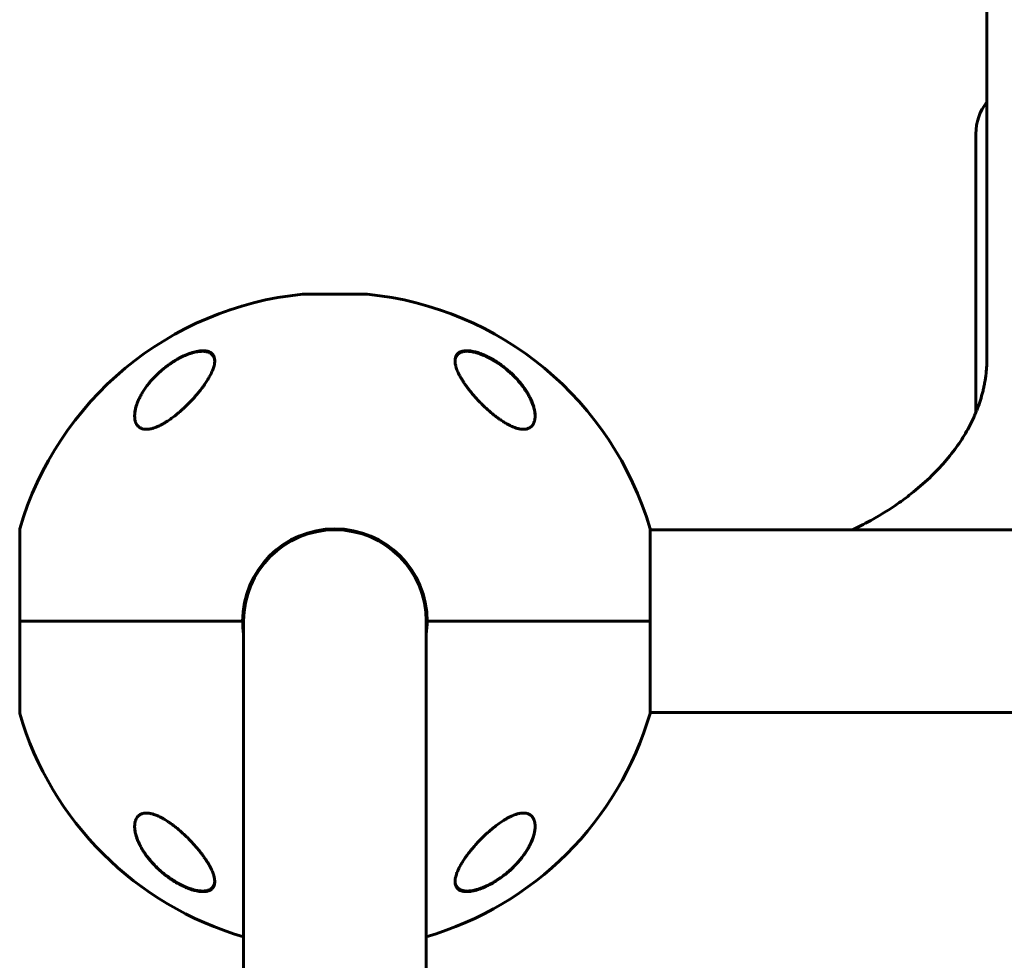
# Model space of a CAD drawing. Units: millimetres. Extents: x -5332 to 4581, y -7510 to 8921.
# Drawn here: x 1766 to 2073, y -2152 to -1858 of the extents above; entities that cross this region are included whole.
import ezdxf

# ---------------------------------------------------------------- set-up
doc = ezdxf.new("R2010")
doc.units = ezdxf.units.MM
doc.linetypes.add('K5LT_BASIC', pattern=[0])

msp = doc.modelspace()

# ---------------------------------------------------------------- linework, layer by layer
at = {"color": 150, "linetype": 'K5LT_BASIC', "lineweight": 60}
for p, q in [((2068, -1015.92), (2068, -1963.98)), ((2064.55, -1893.94), (2064.55, -1980.88)), ((1854.5, -1943.99), (1874.5, -1943.99)), ((1766.13, -2017.2), (1766.13, -2046)), ((1962.87, -2046), (1962.87, -2017.2)), ((1962.87, -2017.5), (2666.13, -2017.5)), ((1766.13, -2046), (1835.7, -2046)), ((1766.13, -2046), (1766.13, -2074.8)), ((1766.13, -2065), (1766.13, -2046)), ((1835.7, -2046), (1766.13, -2046)), ((1836, -2046), (1836, -2224.5)), ((1893, -2046), (1893, -2224.5)), ((1893.3, -2046), (1962.87, -2046)), ((1962.87, -2046), (1893.3, -2046)), ((1962.87, -2074.8), (1962.87, -2046)), ((1962.87, -2074.5), (2666.13, -2074.5))]:
    msp.add_line(p, q, dxfattribs=at)
for centre, radius, start, end in [((2080.5, -1893.94), 15.95, 141.6132, 180), ((1864.5, -2046), 102.5, 95.6541, 163.6816), ((1854.5, -1944.99), 1, 90, 95.6541), ((1874.5, -1944.99), 1, 84.3459, 90), ((1864.5, -2046), 102.5, 16.3184, 84.3459), ((1864.5, -2046), 28.8, 0, 180), ((1864.5, -2046), 28.5, 0, 180), ((1864.5, -2046), 28.8, 180, 188.2771), ((1864.5, -2046), 28.8, 351.7229, 0), ((1864.5, -2046), 102.5, 196.3184, 253.8562), ((1864.5, -2046), 102.5, 286.1438, 343.6816)]:
    msp.add_arc(centre, radius, start, end, dxfattribs=at)
for points, knots in [([(1802, -1981.94), (1802, -1981.88), (1802, -1981.82), (1802.01, -1981.7), (1802.01, -1981.63), (1802.02, -1981.49), (1802.02, -1981.42), (1802.04, -1981.22), (1802.05, -1981.08), (1802.09, -1980.73), (1802.12, -1980.52), (1802.21, -1980.07), (1802.26, -1979.83), (1802.38, -1979.34), (1802.45, -1979.08), (1802.62, -1978.52), (1802.72, -1978.23), (1802.95, -1977.62), (1803.08, -1977.3), (1803.38, -1976.63), (1803.55, -1976.28), (1803.93, -1975.54), (1804.15, -1975.16), (1804.62, -1974.37), (1804.88, -1973.96), (1805.45, -1973.13), (1805.76, -1972.7), (1806.43, -1971.83), (1806.79, -1971.39), (1807.56, -1970.51), (1807.97, -1970.07), (1808.8, -1969.23), (1809.21, -1968.83), (1810.12, -1968), (1810.61, -1967.58), (1811.62, -1966.77), (1812.13, -1966.39), (1812.85, -1965.87), (1813.05, -1965.73), (1813.57, -1965.38), (1813.88, -1965.18), (1814.51, -1964.79), (1814.83, -1964.6), (1815.23, -1964.37), (1815.31, -1964.33), (1815.47, -1964.24), (1815.54, -1964.19), (1815.7, -1964.11), (1815.78, -1964.07), (1815.9, -1964), (1815.94, -1963.98), (1816, -1963.95), (1816.03, -1963.94), (1816.08, -1963.91), (1816.11, -1963.89), (1816.16, -1963.87), (1816.19, -1963.85), (1816.23, -1963.83), (1816.26, -1963.82), (1816.3, -1963.79), (1816.33, -1963.78), (1816.37, -1963.76), (1816.4, -1963.75), (1816.45, -1963.72), (1816.47, -1963.71), (1816.52, -1963.69), (1816.54, -1963.67), (1816.6, -1963.64), (1816.64, -1963.62), (1816.72, -1963.59), (1816.75, -1963.57), (1816.83, -1963.53), (1816.87, -1963.52), (1816.94, -1963.48), (1816.98, -1963.46), (1817.12, -1963.4), (1817.22, -1963.35), (1817.42, -1963.26), (1817.53, -1963.21), (1817.73, -1963.12), (1817.83, -1963.08), (1818.27, -1962.9), (1818.61, -1962.77), (1819.32, -1962.51), (1819.7, -1962.39), (1820.32, -1962.22), (1820.57, -1962.16), (1821.1, -1962.03), (1821.39, -1961.98), (1821.92, -1961.89), (1822.17, -1961.86), (1822.63, -1961.83), (1822.85, -1961.82), (1823.25, -1961.81), (1823.44, -1961.82), (1823.78, -1961.84), (1823.94, -1961.86), (1824.24, -1961.91), (1824.39, -1961.94), (1824.66, -1962), (1824.78, -1962.04), (1825.02, -1962.12), (1825.13, -1962.16), (1825.33, -1962.26), (1825.43, -1962.31), (1825.61, -1962.41), (1825.69, -1962.46), (1825.85, -1962.58), (1825.93, -1962.63), (1826.06, -1962.76), (1826.13, -1962.82), (1826.25, -1962.95), (1826.31, -1963.01), (1826.42, -1963.15), (1826.47, -1963.22), (1826.56, -1963.37), (1826.6, -1963.45), (1826.66, -1963.56), (1826.68, -1963.6), (1826.7, -1963.64)], [0.122669, 0.122669, 0.122669, 0.122669, 0.450186, 0.450186, 0.837725, 0.837725, 1.225123, 1.225123, 1.999351, 1.999351, 3.176284, 3.176284, 4.448554, 4.448554, 5.839984, 5.839984, 7.379918, 7.379918, 9.055618, 9.055618, 10.876931, 10.876931, 12.858846, 12.858846, 14.966962, 14.966962, 17.193133, 17.193133, 19.531004, 19.531004, 21.888756, 21.888756, 24.119541, 24.119541, 26.57743, 26.57743, 28.914545, 28.914545, 29.813732, 29.813732, 31.168, 31.168, 32.522269, 32.522269, 32.851843, 32.851843, 33.181417, 33.181417, 33.510991, 33.510991, 33.664616, 33.664616, 33.779512, 33.779512, 33.894407, 33.894407, 33.990865, 33.990865, 34.087323, 34.087323, 34.183781, 34.183781, 34.283326, 34.283326, 34.382872, 34.382872, 34.482417, 34.482417, 34.635884, 34.635884, 34.789352, 34.789352, 34.942819, 34.942819, 35.096286, 35.096286, 35.514461, 35.514461, 35.932635, 35.932635, 36.350809, 36.350809, 37.738721, 37.738721, 39.274021, 39.274021, 40.327255, 40.327255, 41.607798, 41.607798, 42.729552, 42.729552, 43.780007, 43.780007, 44.740177, 44.740177, 45.616266, 45.616266, 46.46368, 46.46368, 47.26168, 47.26168, 48.016849, 48.016849, 48.732084, 48.732084, 49.418108, 49.418108, 50.089451, 50.089451, 50.739608, 50.739608, 51.385599, 51.385599, 52.028628, 52.028628, 52.670553, 52.670553, 53, 53, 53, 53]), ([(1809.61, -1968.47), (1810.02, -1968.09), (1810.86, -1967.35), (1812.2, -1966.3), (1813.58, -1965.33), (1814.86, -1964.53), (1816.23, -1963.76), (1817.44, -1963.17), (1818.67, -1962.65), (1819.46, -1962.37), (1820.23, -1962.13), (1820.93, -1961.94), (1821.71, -1961.78), (1822.44, -1961.67), (1823.07, -1961.63), (1823.64, -1961.63), (1824.06, -1961.67), (1824.46, -1961.73), (1824.85, -1961.81), (1825.23, -1961.95), (1825.54, -1962.09), (1825.84, -1962.27), (1826.13, -1962.49), (1826.5, -1962.89), (1826.77, -1963.38), (1826.94, -1963.97), (1826.99, -1964.4), (1827, -1964.67), (1827, -1964.76)], [0, 0, 0, 0, 1.878446, 3.722628, 5.538776, 7.304229, 8.585157, 10.572611, 11.67695, 13.01672, 13.431999, 14.529129, 15.645798, 16.457177, 17.507863, 18.306833, 19.08528, 19.553074, 20.355355, 21.222699, 21.892726, 22.409455, 23.446897, 24.329544, 26.189628, 27.332083, 28.447367, 29, 29, 29, 29]), ([(1902, -1964.76), (1902, -1964.7), (1902, -1964.57), (1902.02, -1964.27), (1902.09, -1963.82), (1902.23, -1963.41), (1902.43, -1963.03), (1902.65, -1962.71), (1902.95, -1962.42), (1903.28, -1962.19), (1903.62, -1962.01), (1903.99, -1961.86), (1904.4, -1961.75), (1904.83, -1961.68), (1905.35, -1961.63), (1905.9, -1961.63), (1906.4, -1961.66), (1906.99, -1961.73), (1907.62, -1961.84), (1908.39, -1962.02), (1909.01, -1962.2), (1909.69, -1962.42), (1910.25, -1962.63), (1911.02, -1962.94), (1911.69, -1963.24), (1912.51, -1963.64), (1913.56, -1964.19), (1914.56, -1964.79), (1915.42, -1965.35), (1916.15, -1965.84), (1917.18, -1966.59), (1918.38, -1967.56), (1919.78, -1968.8), (1920.97, -1970), (1922.02, -1971.18), (1922.81, -1972.14), (1923.52, -1973.09), (1924.21, -1974.11), (1924.87, -1975.19), (1925.37, -1976.12), (1925.82, -1977.07), (1926.19, -1977.96), (1926.51, -1978.93), (1926.72, -1979.71), (1926.85, -1980.33), (1926.94, -1980.9), (1926.99, -1981.45), (1927, -1981.8), (1927, -1981.97)], [0, 0, 0, 0, 0.368939, 0.745314, 1.870422, 3.234892, 3.678664, 4.746201, 5.875947, 6.458074, 7.330002, 8.196495, 8.766369, 9.604733, 10.419628, 11.243231, 12.034853, 12.506436, 13.611388, 14.483363, 15.354887, 15.881924, 16.898513, 17.354693, 18.567397, 19.270683, 20.235992, 22.292385, 22.913111, 23.467305, 25.050053, 26.917422, 28.405321, 31.098515, 32.572266, 33.841303, 35.484058, 36.807144, 38.432363, 40.31803, 40.930967, 42.712419, 44.350575, 45.362819, 46.332553, 47.253251, 48.138951, 49, 49, 49, 49]), ([(1902, -1964.9), (1902, -1964.87), (1902, -1964.85), (1902.01, -1964.8), (1902.01, -1964.78), (1902.01, -1964.74), (1902.01, -1964.73), (1902.01, -1964.71), (1902.01, -1964.69), (1902.02, -1964.65), (1902.02, -1964.63), (1902.03, -1964.55), (1902.03, -1964.5), (1902.05, -1964.35), (1902.07, -1964.25), (1902.11, -1964.06), (1902.14, -1963.97), (1902.19, -1963.79), (1902.22, -1963.71), (1902.29, -1963.55), (1902.33, -1963.47), (1902.41, -1963.32), (1902.46, -1963.24), (1902.55, -1963.1), (1902.6, -1963.04), (1902.71, -1962.91), (1902.76, -1962.84), (1902.88, -1962.72), (1902.94, -1962.67), (1903.08, -1962.56), (1903.15, -1962.5), (1903.3, -1962.4), (1903.38, -1962.35), (1903.55, -1962.26), (1903.65, -1962.21), (1903.84, -1962.13), (1903.94, -1962.09), (1904.16, -1962.02), (1904.28, -1961.98), (1904.52, -1961.93), (1904.65, -1961.9), (1904.92, -1961.86), (1905.07, -1961.84), (1905.39, -1961.82), (1905.56, -1961.81), (1905.91, -1961.81), (1906.1, -1961.82), (1906.5, -1961.85), (1906.71, -1961.87), (1907.17, -1961.94), (1907.42, -1961.98), (1907.94, -1962.09), (1908.22, -1962.15), (1908.81, -1962.31), (1909.13, -1962.41), (1909.52, -1962.54), (1909.59, -1962.56), (1910.01, -1962.71), (1910.36, -1962.84), (1911.13, -1963.16), (1911.55, -1963.35), (1911.96, -1963.55)], [0.498278, 0.498278, 0.498278, 0.498278, 0.751048, 0.751048, 1.013442, 1.013442, 1.162443, 1.162443, 1.311445, 1.311445, 1.609302, 1.609302, 2.204725, 2.204725, 3.35859, 3.35859, 4.483513, 4.483513, 5.574636, 5.574636, 6.634135, 6.634135, 7.666224, 7.666224, 8.691049, 8.691049, 9.708189, 9.708189, 10.718277, 10.718277, 11.754662, 11.754662, 12.825202, 12.825202, 13.932469, 13.932469, 15.085662, 15.085662, 16.288602, 16.288602, 17.553262, 17.553262, 18.897507, 18.897507, 20.330553, 20.330553, 21.83116, 21.83116, 23.467275, 23.467275, 25.276155, 25.276155, 27.221296, 27.221296, 29.384849, 29.384849, 29.877965, 29.877965, 32.211644, 32.211644, 35, 35, 35, 35]), ([(1911.96, -1963.55), (1912.1, -1963.61), (1912.24, -1963.68), (1912.51, -1963.82), (1912.65, -1963.89), (1912.93, -1964.04), (1913.06, -1964.11), (1913.34, -1964.26), (1913.47, -1964.34), (1913.75, -1964.49), (1913.88, -1964.57), (1914.15, -1964.73), (1914.29, -1964.81), (1914.56, -1964.98), (1914.69, -1965.06), (1914.96, -1965.23), (1915.09, -1965.32), (1915.35, -1965.49), (1915.48, -1965.58), (1916.15, -1966.03), (1916.68, -1966.42), (1917.72, -1967.22), (1918.23, -1967.64), (1919.21, -1968.5), (1919.69, -1968.94), (1920.53, -1969.77), (1920.9, -1970.15), (1921.66, -1970.98), (1922.05, -1971.43), (1922.78, -1972.33), (1923.13, -1972.78), (1923.77, -1973.68), (1924.08, -1974.13), (1924.61, -1974.98), (1924.85, -1975.39), (1925.29, -1976.19), (1925.48, -1976.58), (1925.83, -1977.32), (1925.98, -1977.67), (1926.24, -1978.34), (1926.35, -1978.65), (1926.54, -1979.26), (1926.62, -1979.55), (1926.75, -1980.09), (1926.81, -1980.35), (1926.89, -1980.84), (1926.93, -1981.07), (1926.96, -1981.42), (1926.97, -1981.53), (1926.99, -1981.7), (1926.99, -1981.75), (1926.99, -1981.82), (1926.99, -1981.83), (1926.99, -1981.85), (1926.99, -1981.85), (1926.99, -1981.85), (1926.99, -1981.85), (1926.99, -1981.86), (1926.99, -1981.86), (1926.99, -1981.86), (1926.99, -1981.86), (1926.99, -1981.86), (1926.99, -1981.86), (1926.99, -1981.87), (1926.99, -1981.87), (1926.99, -1981.87), (1926.99, -1981.88), (1926.99, -1981.89), (1926.99, -1981.9), (1927, -1981.93), (1927, -1981.95), (1927, -1982), (1927, -1982.04), (1927, -1982.07), (1927, -1982.07), (1927, -1982.07)], [0, 0, 0, 0, 0.600397, 0.600397, 1.200794, 1.200794, 1.801191, 1.801191, 2.401588, 2.401588, 3.001985, 3.001985, 3.602382, 3.602382, 4.202779, 4.202779, 4.803176, 4.803176, 5.403573, 5.403573, 7.914679, 7.914679, 10.497611, 10.497611, 13.084255, 13.084255, 15.275865, 15.275865, 17.787894, 17.787894, 20.2853, 20.2853, 22.711791, 22.711791, 24.943755, 24.943755, 27.063547, 27.063547, 29.010186, 29.010186, 30.754569, 30.754569, 32.381248, 32.381248, 33.862087, 33.862087, 35.21488, 35.21488, 35.915764, 35.915764, 36.227343, 36.227343, 36.305238, 36.305238, 36.324712, 36.324712, 36.32958, 36.32958, 36.334448, 36.334448, 36.339317, 36.339317, 36.346282, 36.346282, 36.360013, 36.360013, 36.387378, 36.387378, 36.442057, 36.442057, 36.551317, 36.551317, 36.769637, 36.769637, 36.77458, 36.77458, 36.77458, 36.77458]), ([(1827, -1964.76), (1827, -1964.98), (1826.97, -1965.36), (1826.87, -1966.01), (1826.67, -1966.79), (1826.29, -1967.86), (1825.8, -1968.91), (1825.25, -1969.95), (1824.65, -1970.95), (1823.95, -1972), (1823.16, -1973.11), (1822.4, -1974.1), (1821.7, -1974.95), (1820.96, -1975.82), (1820.32, -1976.54), (1819.52, -1977.39), (1818.85, -1978.09), (1818.01, -1978.91), (1817.16, -1979.72), (1816.29, -1980.49), (1815.41, -1981.25), (1814.8, -1981.73), (1814.5, -1981.97)], [0, 0, 0, 0, 1.100485, 1.850274, 3.00742, 4.621816, 6.373477, 7.297526, 8.755858, 10.293673, 11.343706, 12.949232, 14.03341, 14.577824, 16.206625, 16.745816, 17.818377, 18.878556, 19.92833, 20.963769, 21.987311, 23, 23, 23, 23]), ([(1826.7, -1963.64), (1826.74, -1963.73), (1826.77, -1963.81), (1826.83, -1963.98), (1826.86, -1964.07), (1826.9, -1964.26), (1826.93, -1964.36), (1826.94, -1964.47), (1826.95, -1964.48), (1826.95, -1964.51), (1826.95, -1964.52), (1826.96, -1964.54), (1826.96, -1964.55), (1826.96, -1964.58), (1826.96, -1964.59), (1826.96, -1964.61), (1826.97, -1964.62), (1826.97, -1964.63), (1826.97, -1964.64), (1826.97, -1964.66), (1826.97, -1964.67), (1826.97, -1964.68), (1826.97, -1964.69), (1826.98, -1964.7), (1826.98, -1964.71), (1826.98, -1964.72), (1826.98, -1964.73), (1826.98, -1964.74), (1826.98, -1964.75), (1826.98, -1964.76), (1826.98, -1964.76), (1826.98, -1964.77), (1826.98, -1964.78), (1826.98, -1964.78), (1826.98, -1964.79), (1826.98, -1964.79), (1826.98, -1964.8), (1826.99, -1964.81), (1826.99, -1964.81), (1826.99, -1964.83), (1826.99, -1964.85), (1826.99, -1964.89), (1826.99, -1964.91), (1826.99, -1964.95), (1827, -1964.96), (1827, -1964.97)], [0, 0, 0, 0, 4.991101, 4.991101, 10.117332, 10.117332, 15.420362, 15.420362, 16.147603, 16.147603, 16.819162, 16.819162, 17.42967, 17.42967, 17.984677, 17.984677, 18.48923, 18.48923, 18.947913, 18.947913, 19.364899, 19.364899, 19.743976, 19.743976, 20.088592, 20.088592, 20.401879, 20.401879, 20.686686, 20.686686, 20.945601, 20.945601, 21.204516, 21.204516, 21.378139, 21.378139, 21.551763, 21.551763, 21.898326, 21.898326, 22.590085, 22.590085, 23.97087, 23.97087, 24.452285, 24.452285, 24.452285, 24.452285]), ([(1914.5, -1981.97), (1914.17, -1981.71), (1913.53, -1981.2), (1912.59, -1980.39), (1911.67, -1979.56), (1910.76, -1978.7), (1909.88, -1977.81), (1909.02, -1976.91), (1908.18, -1975.98), (1907.37, -1975.05), (1906.6, -1974.1), (1905.87, -1973.15), (1905.27, -1972.32), (1904.75, -1971.56), (1904.3, -1970.86), (1903.85, -1970.11), (1903.41, -1969.32), (1903.09, -1968.68), (1902.72, -1967.87), (1902.4, -1967.04), (1902.15, -1966.1), (1902.02, -1965.37), (1902, -1964.95), (1902, -1964.76)], [0, 0, 0, 0, 1.130981, 2.270821, 3.424451, 4.593881, 5.775686, 6.975503, 8.190482, 9.421234, 10.658917, 11.894871, 13.18682, 13.924519, 14.967579, 15.988064, 16.986249, 18.208116, 18.691371, 20.45478, 21.863958, 23.018331, 24, 24, 24, 24]), ([(2068, -1963.98), (2068, -1965.53), (2067.91, -1967.09), (2067.63, -1969.67), (2067.47, -1970.7), (2067.24, -1971.97), (2067.19, -1972.22), (2067.1, -1972.68), (2067.05, -1972.91), (2066.9, -1973.58), (2066.8, -1974.02), (2066.47, -1975.32), (2066.23, -1976.17), (2065.68, -1977.89), (2065.37, -1978.76), (2064.9, -1980.05), (2064.7, -1980.46), (2064.55, -1980.88), (2064.55, -1980.88), (2064.43, -1981.2), (2064.28, -1981.52), (2063.42, -1983.5), (2062.59, -1985.14), (2060.69, -1988.47), (2059.61, -1990.15), (2057.17, -1993.53), (2055.81, -1995.24), (2053.02, -1998.38), (2051.63, -1999.83), (2048.32, -2002.98), (2046.36, -2004.68), (2042.94, -2007.36), (2041.55, -2008.39), (2037.71, -2011.05), (2035.17, -2012.64), (2030.43, -2015.32), (2028.23, -2016.4), (2026.05, -2017.5)], [0, 0, 0, 0, 1.327135, 1.327135, 2.206327, 2.206327, 2.413146, 2.413146, 2.604056, 2.604056, 2.985877, 2.985877, 3.711337, 3.711337, 4.45636, 4.45636, 4.811791, 4.811791, 4.812107, 4.812107, 5.087839, 5.087839, 6.503676, 6.503676, 7.96849, 7.96849, 9.492517, 9.492517, 10.828118, 10.828118, 12.473409, 12.473409, 13.526896, 13.526896, 15.28411, 15.28411, 16.658128, 16.658128, 16.658128, 16.658128]), ([(1802, -1981.97), (1802, -1981.85), (1802.01, -1981.62), (1802.04, -1981.16), (1802.14, -1980.3), (1802.32, -1979.52), (1802.48, -1978.98)], [0, 0, 0, 0, 0.892469, 1.650572, 3.390936, 7, 7, 7, 7]), ([(1814.5, -1981.97), (1814.07, -1982.3), (1813.21, -1982.95), (1812.02, -1983.75), (1810.98, -1984.38), (1810.28, -1984.75), (1809.78, -1985), (1809.34, -1985.21), (1808.75, -1985.47), (1808.14, -1985.69), (1807.61, -1985.85), (1807.19, -1985.96), (1806.78, -1986.05), (1806.34, -1986.11), (1805.85, -1986.15), (1805.35, -1986.15), (1804.93, -1986.1), (1804.54, -1986.02), (1804.18, -1985.9), (1803.84, -1985.75), (1803.48, -1985.53), (1803.15, -1985.26), (1802.82, -1984.89), (1802.53, -1984.44), (1802.31, -1983.96), (1802.15, -1983.41), (1802.03, -1982.79), (1802, -1982.27), (1802, -1981.97)], [0, 0, 0, 0, 2.203694, 4.284033, 5.768937, 7.153128, 7.592206, 8.156638, 9.248944, 10.388398, 11.108834, 11.81173, 12.496031, 13.161954, 14.13685, 15.091506, 16.035402, 16.661514, 17.61066, 18.574204, 19.226135, 20.592344, 21.705486, 22.89531, 24.639329, 25.564386, 27.000119, 29, 29, 29, 29]), ([(1927, -1981.97), (1927, -1982.28), (1926.97, -1982.69), (1926.88, -1983.25), (1926.79, -1983.64), (1926.62, -1984.13), (1926.42, -1984.54), (1926.15, -1984.92), (1925.88, -1985.24), (1925.56, -1985.5), (1925.25, -1985.7), (1924.92, -1985.86), (1924.54, -1986), (1924.09, -1986.1), (1923.64, -1986.15), (1923.18, -1986.15), (1922.71, -1986.12), (1922.23, -1986.05), (1921.79, -1985.96), (1921.26, -1985.82), (1920.71, -1985.64), (1919.89, -1985.32), (1919.18, -1984.99), (1918.54, -1984.66), (1918.08, -1984.4), (1917.35, -1983.98), (1916.45, -1983.4), (1915.43, -1982.68), (1914.81, -1982.21), (1914.5, -1981.97)], [0, 0, 0, 0, 2.126779, 2.822502, 4.008427, 5.078907, 6.668941, 7.4749, 8.689587, 9.885601, 10.662263, 11.418458, 12.492582, 13.488481, 14.430997, 15.321304, 16.188215, 17.055752, 17.927438, 18.514463, 19.733275, 20.716929, 22.544918, 23.213025, 23.890064, 24.797123, 26.778025, 28.37841, 30, 30, 30, 30]), ([(1802, -2110.03), (1802, -2109.72), (1802.03, -2109.31), (1802.12, -2108.75), (1802.21, -2108.36), (1802.38, -2107.87), (1802.58, -2107.46), (1802.85, -2107.08), (1803.12, -2106.76), (1803.44, -2106.5), (1803.75, -2106.3), (1804.08, -2106.14), (1804.46, -2106), (1804.91, -2105.9), (1805.36, -2105.85), (1805.82, -2105.85), (1806.29, -2105.88), (1806.77, -2105.95), (1807.21, -2106.04), (1807.74, -2106.18), (1808.29, -2106.36), (1809.11, -2106.68), (1809.82, -2107.01), (1810.46, -2107.34), (1810.92, -2107.6), (1811.65, -2108.02), (1812.55, -2108.6), (1813.57, -2109.32), (1814.19, -2109.79), (1814.5, -2110.03)], [0, 0, 0, 0, 2.126779, 2.822502, 4.008427, 5.078907, 6.668941, 7.4749, 8.689587, 9.885601, 10.662263, 11.418458, 12.492582, 13.488481, 14.430997, 15.321304, 16.188215, 17.055752, 17.927438, 18.514463, 19.733275, 20.716929, 22.544918, 23.213025, 23.890064, 24.797123, 26.778025, 28.37841, 30, 30, 30, 30]), ([(1914.5, -2110.03), (1914.93, -2109.7), (1915.79, -2109.05), (1916.98, -2108.25), (1918.02, -2107.62), (1918.72, -2107.25), (1919.22, -2107), (1919.66, -2106.79), (1920.25, -2106.53), (1920.86, -2106.31), (1921.39, -2106.15), (1921.81, -2106.04), (1922.22, -2105.95), (1922.66, -2105.89), (1923.15, -2105.85), (1923.65, -2105.85), (1924.07, -2105.9), (1924.46, -2105.98), (1924.82, -2106.1), (1925.16, -2106.25), (1925.52, -2106.47), (1925.85, -2106.74), (1926.18, -2107.11), (1926.47, -2107.56), (1926.69, -2108.04), (1926.85, -2108.59), (1926.97, -2109.21), (1927, -2109.73), (1927, -2110.03)], [0, 0, 0, 0, 2.203694, 4.284033, 5.768937, 7.153128, 7.592206, 8.156638, 9.248944, 10.388398, 11.108834, 11.81173, 12.496031, 13.161954, 14.13685, 15.091506, 16.035402, 16.661514, 17.61066, 18.574204, 19.226135, 20.592344, 21.705486, 22.89531, 24.639329, 25.564386, 27.000119, 29, 29, 29, 29]), ([(1827, -2127.24), (1827, -2127.3), (1827, -2127.43), (1826.98, -2127.73), (1826.91, -2128.18), (1826.77, -2128.59), (1826.57, -2128.97), (1826.35, -2129.29), (1826.05, -2129.58), (1825.72, -2129.81), (1825.38, -2129.99), (1825.01, -2130.14), (1824.6, -2130.25), (1824.17, -2130.32), (1823.65, -2130.37), (1823.1, -2130.37), (1822.6, -2130.34), (1822.01, -2130.27), (1821.38, -2130.16), (1820.61, -2129.98), (1819.99, -2129.8), (1819.31, -2129.58), (1818.75, -2129.37), (1817.98, -2129.06), (1817.31, -2128.76), (1816.49, -2128.36), (1815.44, -2127.81), (1814.44, -2127.21), (1813.58, -2126.65), (1812.85, -2126.16), (1811.82, -2125.41), (1810.62, -2124.44), (1809.22, -2123.2), (1808.03, -2122), (1806.98, -2120.82), (1806.19, -2119.86), (1805.48, -2118.91), (1804.79, -2117.89), (1804.13, -2116.81), (1803.63, -2115.88), (1803.18, -2114.93), (1802.81, -2114.04), (1802.49, -2113.07), (1802.28, -2112.29), (1802.15, -2111.67), (1802.06, -2111.1), (1802.01, -2110.55), (1802, -2110.2), (1802, -2110.03)], [0, 0, 0, 0, 0.368939, 0.745314, 1.870422, 3.234892, 3.678664, 4.746201, 5.875947, 6.458074, 7.330002, 8.196495, 8.766369, 9.604733, 10.419628, 11.243231, 12.034853, 12.506436, 13.611388, 14.483363, 15.354887, 15.881924, 16.898513, 17.354693, 18.567397, 19.270683, 20.235992, 22.292385, 22.913111, 23.467305, 25.050053, 26.917422, 28.405321, 31.098515, 32.572266, 33.841303, 35.484058, 36.807144, 38.432363, 40.31803, 40.930967, 42.712419, 44.350575, 45.362819, 46.332553, 47.253251, 48.138951, 49, 49, 49, 49]), ([(1816.93, -2128.45), (1816.79, -2128.39), (1816.65, -2128.32), (1816.38, -2128.19), (1816.25, -2128.12), (1815.98, -2127.97), (1815.84, -2127.9), (1815.58, -2127.76), (1815.44, -2127.68), (1815.17, -2127.53), (1815.04, -2127.45), (1814.77, -2127.29), (1814.64, -2127.21), (1814.38, -2127.05), (1814.24, -2126.97), (1813.98, -2126.8), (1813.85, -2126.72), (1813.18, -2126.28), (1812.65, -2125.9), (1811.6, -2125.12), (1811.08, -2124.71), (1810.09, -2123.87), (1809.61, -2123.44), (1808.83, -2122.69), (1808.51, -2122.37), (1807.78, -2121.62), (1807.38, -2121.18), (1806.62, -2120.29), (1806.26, -2119.84), (1805.59, -2118.94), (1805.27, -2118.49), (1804.68, -2117.61), (1804.42, -2117.19), (1803.95, -2116.37), (1803.74, -2115.97), (1803.36, -2115.21), (1803.2, -2114.84), (1802.9, -2114.14), (1802.78, -2113.81), (1802.56, -2113.19), (1802.47, -2112.89), (1802.32, -2112.32), (1802.25, -2112.05), (1802.15, -2111.54), (1802.11, -2111.3), (1802.05, -2110.84), (1802.03, -2110.63), (1802.02, -2110.41), (1802.01, -2110.39), (1802.01, -2110.34), (1802.01, -2110.3), (1802.01, -2110.26), (1802.01, -2110.25), (1802.01, -2110.24), (1802.01, -2110.24), (1802.01, -2110.24), (1802.01, -2110.23), (1802.01, -2110.23), (1802.01, -2110.23), (1802.01, -2110.22), (1802.01, -2110.22), (1802.01, -2110.2), (1802.01, -2110.2), (1802, -2110.17), (1802, -2110.15), (1802, -2110.13), (1802, -2110.13), (1802, -2110.13)], [0, 0, 0, 0, 0.592693, 0.592693, 1.185385, 1.185385, 1.778078, 1.778078, 2.37077, 2.37077, 2.963463, 2.963463, 3.556156, 3.556156, 4.148848, 4.148848, 4.741541, 4.741541, 7.246273, 7.246273, 9.840061, 9.840061, 12.392859, 12.392859, 14.211017, 14.211017, 16.74502, 16.74502, 19.234409, 19.234409, 21.716984, 21.716984, 24.02925, 24.02925, 26.207665, 26.207665, 28.230567, 28.230567, 30.065083, 30.065083, 31.744381, 31.744381, 33.286288, 33.286288, 34.690302, 34.690302, 35.948476, 35.948476, 36.046494, 36.046494, 36.255498, 36.255498, 36.307749, 36.307749, 36.320812, 36.320812, 36.333875, 36.333875, 36.346738, 36.346738, 36.372363, 36.372363, 36.423563, 36.423563, 36.525963, 36.525963, 36.534765, 36.534765, 36.534765, 36.534765]), ([(1814.5, -2110.03), (1814.83, -2110.29), (1815.47, -2110.8), (1816.41, -2111.61), (1817.33, -2112.44), (1818.24, -2113.3), (1819.12, -2114.19), (1819.98, -2115.09), (1820.82, -2116.02), (1821.63, -2116.95), (1822.4, -2117.9), (1823.13, -2118.85), (1823.73, -2119.68), (1824.25, -2120.44), (1824.7, -2121.14), (1825.15, -2121.89), (1825.59, -2122.68), (1825.91, -2123.32), (1826.28, -2124.13), (1826.6, -2124.96), (1826.85, -2125.9), (1826.98, -2126.63), (1827, -2127.05), (1827, -2127.24)], [0, 0, 0, 0, 1.130981, 2.270821, 3.424451, 4.593881, 5.775686, 6.975503, 8.190482, 9.421234, 10.658917, 11.894871, 13.18682, 13.924519, 14.967579, 15.988064, 16.986249, 18.208116, 18.691371, 20.45478, 21.863958, 23.018331, 24, 24, 24, 24]), ([(1927, -2110.03), (1927, -2110.1), (1927, -2110.23), (1926.99, -2110.42), (1926.97, -2110.81), (1926.9, -2111.41), (1926.76, -2112.13), (1926.58, -2112.83), (1926.38, -2113.47), (1926.11, -2114.23), (1925.79, -2114.98), (1925.38, -2115.86), (1924.84, -2116.86), (1924.02, -2118.2), (1923.09, -2119.51), (1922.15, -2120.67), (1921.52, -2121.39), (1920.62, -2122.36), (1919.55, -2123.41), (1918.41, -2124.41), (1917.18, -2125.41), (1915.98, -2126.29), (1914.4, -2127.32), (1913.07, -2128.08), (1911.81, -2128.71), (1910.67, -2129.21), (1909.89, -2129.51), (1909.17, -2129.75), (1908.51, -2129.95), (1907.65, -2130.16), (1906.85, -2130.29), (1906.18, -2130.36), (1905.62, -2130.37), (1905.1, -2130.35), (1904.67, -2130.3), (1904.26, -2130.21), (1903.92, -2130.11), (1903.55, -2129.96), (1903.2, -2129.77), (1902.87, -2129.51), (1902.5, -2129.11), (1902.23, -2128.62), (1902.06, -2128.03), (1902.01, -2127.6), (1902, -2127.33), (1902, -2127.24)], [0, 0, 0, 0, 0.335009, 0.599815, 0.905737, 2.162883, 3.301652, 4.130952, 5.194014, 6.103822, 7.348879, 8.401464, 9.790541, 11.556223, 14.025054, 15.271851, 16.511785, 17.12598, 19.512267, 21.195077, 21.73117, 24.252461, 25.60388, 27.264037, 28.748426, 29.778406, 31.034155, 31.328754, 32.190578, 33.276154, 34.323754, 35.091975, 35.842566, 36.58704, 37.335399, 37.84053, 38.614896, 39.169508, 39.968341, 40.919837, 41.727765, 43.429251, 44.474296, 45.494486, 46, 46, 46, 46]), ([(1902, -2127.24), (1902, -2127.02), (1902.03, -2126.64), (1902.13, -2125.99), (1902.33, -2125.21), (1902.71, -2124.14), (1903.2, -2123.09), (1903.75, -2122.05), (1904.35, -2121.05), (1905.05, -2120), (1905.84, -2118.89), (1906.6, -2117.9), (1907.3, -2117.05), (1908.04, -2116.18), (1908.68, -2115.46), (1909.48, -2114.61), (1910.15, -2113.91), (1910.99, -2113.09), (1911.84, -2112.28), (1912.71, -2111.51), (1913.59, -2110.75), (1914.2, -2110.27), (1914.5, -2110.03)], [0, 0, 0, 0, 1.100485, 1.850274, 3.00742, 4.621816, 6.373477, 7.297526, 8.755858, 10.293673, 11.343706, 12.949232, 14.03341, 14.577824, 16.206625, 16.745816, 17.818377, 18.878556, 19.92833, 20.963769, 21.987311, 23, 23, 23, 23]), ([(1927, -2109.97), (1927, -2110.03), (1927, -2110.09), (1926.99, -2110.21), (1926.99, -2110.28), (1926.98, -2110.41), (1926.98, -2110.48), (1926.96, -2110.68), (1926.95, -2110.82), (1926.91, -2111.17), (1926.88, -2111.38), (1926.8, -2111.82), (1926.75, -2112.06), (1926.62, -2112.55), (1926.55, -2112.81), (1926.38, -2113.36), (1926.28, -2113.65), (1926.06, -2114.25), (1925.92, -2114.57), (1925.63, -2115.24), (1925.46, -2115.6), (1925.08, -2116.33), (1924.86, -2116.71), (1924.39, -2117.5), (1924.13, -2117.91), (1923.56, -2118.75), (1923.25, -2119.18), (1922.58, -2120.05), (1922.21, -2120.49), (1921.44, -2121.38), (1921.03, -2121.82), (1920.17, -2122.71), (1919.71, -2123.15), (1918.75, -2124.01), (1918.25, -2124.44), (1917.24, -2125.26), (1916.72, -2125.64), (1916.06, -2126.11), (1915.94, -2126.2), (1915.46, -2126.52), (1915.11, -2126.75), (1914.4, -2127.2), (1914.04, -2127.41), (1913.59, -2127.67), (1913.49, -2127.72), (1913.3, -2127.83), (1913.2, -2127.88), (1913.07, -2127.95), (1913.03, -2127.97), (1912.96, -2128.01), (1912.92, -2128.03), (1912.85, -2128.07), (1912.83, -2128.08), (1912.78, -2128.11), (1912.75, -2128.12), (1912.7, -2128.15), (1912.68, -2128.16), (1912.63, -2128.18), (1912.61, -2128.19), (1912.56, -2128.22), (1912.54, -2128.23), (1912.49, -2128.26), (1912.46, -2128.27), (1912.4, -2128.3), (1912.38, -2128.31), (1912.31, -2128.35), (1912.26, -2128.37), (1912.17, -2128.41), (1912.13, -2128.43), (1912.04, -2128.47), (1912, -2128.5), (1911.84, -2128.57), (1911.72, -2128.63), (1911.48, -2128.73), (1911.36, -2128.79), (1911.13, -2128.89), (1911.01, -2128.94), (1910.54, -2129.14), (1910.18, -2129.27), (1909.46, -2129.53), (1909.09, -2129.64), (1908.45, -2129.82), (1908.18, -2129.88), (1907.64, -2130), (1907.36, -2130.05), (1906.85, -2130.12), (1906.61, -2130.15), (1906.17, -2130.18), (1905.96, -2130.19), (1905.57, -2130.18), (1905.4, -2130.18), (1905.07, -2130.15), (1904.92, -2130.13), (1904.62, -2130.08), (1904.49, -2130.05), (1904.23, -2129.98), (1904.11, -2129.94), (1903.88, -2129.86), (1903.77, -2129.82), (1903.58, -2129.73), (1903.49, -2129.68), (1903.31, -2129.57), (1903.23, -2129.52), (1903.08, -2129.41), (1903.01, -2129.35), (1902.88, -2129.23), (1902.82, -2129.17), (1902.7, -2129.04), (1902.64, -2128.97), (1902.54, -2128.83), (1902.49, -2128.76), (1902.41, -2128.62), (1902.36, -2128.54), (1902.31, -2128.43), (1902.29, -2128.39), (1902.28, -2128.35)], [0.115009, 0.115009, 0.115009, 0.115009, 0.43453, 0.43453, 0.811306, 0.811306, 1.18799, 1.18799, 1.940806, 1.940806, 3.083396, 3.083396, 4.322156, 4.322156, 5.677367, 5.677367, 7.173256, 7.173256, 8.8102, 8.8102, 10.59037, 10.59037, 12.531662, 12.531662, 14.595245, 14.595245, 16.780322, 16.780322, 19.075207, 19.075207, 21.395986, 21.395986, 23.788683, 23.788683, 26.211788, 26.211788, 28.513691, 28.513691, 29.070332, 29.070332, 30.56078, 30.56078, 32.051228, 32.051228, 32.442617, 32.442617, 32.834005, 32.834005, 32.98737, 32.98737, 33.140734, 33.140734, 33.244378, 33.244378, 33.348021, 33.348021, 33.444297, 33.444297, 33.540572, 33.540572, 33.636848, 33.636848, 33.745999, 33.745999, 33.855149, 33.855149, 34.032387, 34.032387, 34.209625, 34.209625, 34.386863, 34.386863, 34.859286, 34.859286, 35.33171, 35.33171, 35.804133, 35.804133, 37.241674, 37.241674, 38.728667, 38.728667, 39.853051, 39.853051, 41.077129, 41.077129, 42.151007, 42.151007, 43.158538, 43.158538, 44.064071, 44.064071, 44.90894, 44.90894, 45.722935, 45.722935, 46.488738, 46.488738, 47.210256, 47.210256, 47.892827, 47.892827, 48.5544, 48.5544, 49.204055, 49.204055, 49.832184, 49.832184, 50.452211, 50.452211, 51.076722, 51.076722, 51.70039, 51.70039, 52, 52, 52, 52]), ([(1827, -2127.07), (1827, -2127.09), (1827, -2127.11), (1826.99, -2127.15), (1826.99, -2127.16), (1826.99, -2127.19), (1826.99, -2127.2), (1826.99, -2127.23), (1826.99, -2127.24), (1826.98, -2127.28), (1826.98, -2127.31), (1826.97, -2127.39), (1826.97, -2127.44), (1826.95, -2127.59), (1826.93, -2127.69), (1826.89, -2127.88), (1826.86, -2127.97), (1826.81, -2128.15), (1826.77, -2128.24), (1826.7, -2128.41), (1826.67, -2128.49), (1826.58, -2128.64), (1826.54, -2128.72), (1826.44, -2128.86), (1826.39, -2128.93), (1826.29, -2129.06), (1826.23, -2129.12), (1826.11, -2129.25), (1826.04, -2129.31), (1825.91, -2129.42), (1825.84, -2129.47), (1825.68, -2129.58), (1825.6, -2129.63), (1825.43, -2129.72), (1825.34, -2129.77), (1825.14, -2129.86), (1825.04, -2129.9), (1824.82, -2129.97), (1824.7, -2130), (1824.45, -2130.07), (1824.32, -2130.09), (1824.04, -2130.14), (1823.89, -2130.15), (1823.58, -2130.18), (1823.41, -2130.18), (1823.05, -2130.19), (1822.86, -2130.18), (1822.46, -2130.15), (1822.24, -2130.13), (1821.78, -2130.07), (1821.54, -2130.03), (1821.01, -2129.92), (1820.73, -2129.86), (1820.14, -2129.7), (1819.82, -2129.61), (1819.43, -2129.48), (1819.36, -2129.46), (1818.96, -2129.32), (1818.63, -2129.2), (1817.98, -2128.93), (1817.65, -2128.79), (1817.19, -2128.58), (1817.06, -2128.52), (1816.93, -2128.45)], [0.620302, 0.620302, 0.620302, 0.620302, 0.852102, 0.852102, 1.015604, 1.015604, 1.163235, 1.163235, 1.310867, 1.310867, 1.605985, 1.605985, 2.195932, 2.195932, 3.352597, 3.352597, 4.480013, 4.480013, 5.575705, 5.575705, 6.64454, 6.64454, 7.678918, 7.678918, 8.707606, 8.707606, 9.720646, 9.720646, 10.733784, 10.733784, 11.771475, 11.771475, 12.837366, 12.837366, 13.944387, 13.944387, 15.095578, 15.095578, 16.302953, 16.302953, 17.56406, 17.56406, 18.899281, 18.899281, 20.323662, 20.323662, 21.821059, 21.821059, 23.443454, 23.443454, 25.239376, 25.239376, 27.168831, 27.168831, 29.31319, 29.31319, 29.802195, 29.802195, 31.966368, 31.966368, 34.130541, 34.130541, 35, 35, 35, 35]), ([(1902.28, -2128.35), (1902.24, -2128.27), (1902.21, -2128.19), (1902.15, -2128.02), (1902.13, -2127.93), (1902.08, -2127.74), (1902.06, -2127.65), (1902.05, -2127.55), (1902.05, -2127.55), (1902.05, -2127.53), (1902.04, -2127.52), (1902.04, -2127.5), (1902.04, -2127.49), (1902.04, -2127.47), (1902.04, -2127.46), (1902.03, -2127.45), (1902.03, -2127.44), (1902.03, -2127.43), (1902.03, -2127.42), (1902.03, -2127.41), (1902.03, -2127.4), (1902.03, -2127.39), (1902.03, -2127.38), (1902.03, -2127.37), (1902.02, -2127.37), (1902.02, -2127.36), (1902.02, -2127.36), (1902.02, -2127.35), (1902.02, -2127.35), (1902.02, -2127.34), (1902.02, -2127.34), (1902.02, -2127.33), (1902.02, -2127.33), (1902.02, -2127.32), (1902.02, -2127.32), (1902.02, -2127.32), (1902.02, -2127.32), (1902.02, -2127.31), (1902.02, -2127.31), (1902.02, -2127.31), (1902.02, -2127.31), (1902.02, -2127.3), (1902.02, -2127.3), (1902.02, -2127.3), (1902.02, -2127.3), (1902.02, -2127.3), (1902.02, -2127.29), (1902.02, -2127.29), (1902.02, -2127.29), (1902.02, -2127.29), (1902.02, -2127.29), (1902.02, -2127.29), (1902.02, -2127.29), (1902.02, -2127.29), (1902.02, -2127.29), (1902.02, -2127.28), (1902.02, -2127.28), (1902.02, -2127.28), (1902.02, -2127.28), (1902.02, -2127.28), (1902.02, -2127.28), (1902.02, -2127.28), (1902.02, -2127.28), (1902.02, -2127.27), (1902.02, -2127.27), (1902.01, -2127.26), (1902.01, -2127.26), (1902.01, -2127.24), (1902.01, -2127.23), (1902.01, -2127.2), (1902.01, -2127.18), (1902.01, -2127.13), (1902, -2127.1), (1902, -2127.07)], [0, 0, 0, 0, 5.190222, 5.190222, 10.525291, 10.525291, 16.048963, 16.048963, 16.07729, 16.07729, 16.724572, 16.724572, 17.289358, 17.289358, 17.782162, 17.782162, 18.212159, 18.212159, 18.587352, 18.587352, 18.914727, 18.914727, 19.200378, 19.200378, 19.449623, 19.449623, 19.667102, 19.667102, 19.856864, 19.856864, 20.02244, 20.02244, 20.166913, 20.166913, 20.292974, 20.292974, 20.402968, 20.402968, 20.498943, 20.498943, 20.582686, 20.582686, 20.655756, 20.655756, 20.719514, 20.719514, 20.775145, 20.775145, 20.823687, 20.823687, 20.866042, 20.866042, 20.902998, 20.902998, 20.935245, 20.935245, 20.967491, 20.967491, 20.988272, 20.988272, 21.024102, 21.024102, 21.092894, 21.092894, 21.229047, 21.229047, 21.500634, 21.500634, 22.042376, 22.042376, 23.122994, 23.122994, 24.910744, 24.910744, 24.910744, 24.910744])]:
    msp.add_open_spline(points, degree=3, knots=knots, dxfattribs=at)

doc.saveas('drawing.dxf')
